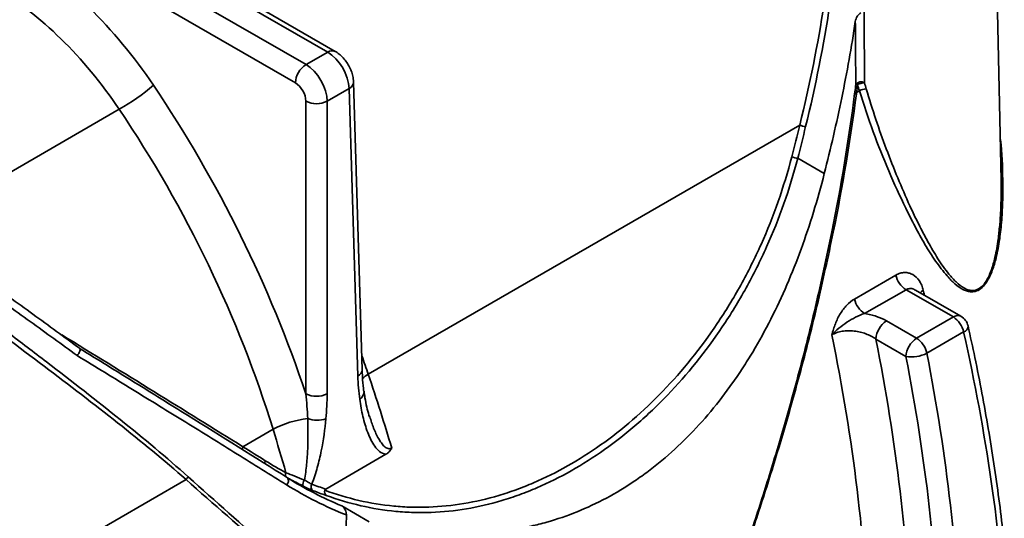
# Model space of a CAD drawing. Units: inches. Extents: x 0.1 to 13.2, y -5.5 to 10.9.
# Drawn here: x 11.2 to 11.6, y 4.5 to 4.7 of the extents above; entities that cross this region are included whole.
import ezdxf

# ---------------------------------------------------------------- set-up
doc = ezdxf.new("R2010")
doc.units = ezdxf.units.IN
doc.header["$MEASUREMENT"] = 0

msp = doc.modelspace()

# ---------------------------------------------------------------- linework, layer by layer
at = {"color": 7, "linetype": 'Continuous', "lineweight": 35}
for p, q in [((11.34875201231533, 4.67121550588042), (11.16523874128763, 4.777204570371317)), ((11.35121329763733, 4.67145958538702), (11.16770002660964, 4.777448649877916)), ((11.15815860657514, 4.773115400958966), (11.34167187760283, 4.667126336468071)), ((11.33819255128382, 4.661169469479444), (11.15467928025613, 4.76715853397034)), ((11.56873311581712, 4.629402992747305), (11.56727421958528, 4.697628541968376)), ((11.34167187760283, 4.667126336468071), (11.34875201231533, 4.67121550588042)), ((11.36005142909411, 4.567457920988245), (11.35721003108068, 4.661424373307717)), ((11.3485708489827, 4.655178133772997), (11.35577034576614, 4.659336241383466)), ((11.35861174377957, 4.565369789063995), (11.35577034576614, 4.659336241383466)), ((11.52153154519501, 4.658075390033207), (11.52245501799823, 4.658608746656125)), ((11.34161219634468, 4.559570616937576), (11.34161219634468, 4.655178133772997)), ((11.3485708489827, 4.655178133772997), (11.3485708489827, 4.559570616937576)), ((11.21299292344898, 4.613467438084668), (11.28065119516592, 4.652543832310499)), ((11.36200826221754, 4.56594187057375), (11.50296260577943, 4.647350800436915)), ((11.51098242270064, 4.631509176892529), (11.50229927835589, 4.636524173033055)), ((11.52084503972217, 4.590541510212477), (11.5343708780793, 4.598353430003885)), ((11.53769653340441, 4.593597878978691), (11.52417069504727, 4.585785959187281)), ((11.55315169307412, 4.584671669414787), (11.53769653340441, 4.593597878978691)), ((11.55561297839613, 4.584915748921387), (11.5407968035273, 4.593472909419299)), ((11.54114453386554, 4.577736870832735), (11.55315169307412, 4.584671669414787)), ((11.53132008288161, 4.583411034685259), (11.54114453386554, 4.577736870832735)), ((11.53766520754653, 4.571780003844109), (11.5278407565626, 4.577454167696632)), ((11.55650745024919, 4.579779379156785), (11.54450029104061, 4.572844580574732)), ((11.36246284395685, 4.552252038918676), (11.36252656794272, 4.552062265804)), ((11.32104496787844, 4.542283302334231), (11.33089692242234, 4.547973351013904)), ((11.34810955879044, 4.528457496906634), (11.36777321438649, 4.539814345648007)), ((11.19649289736353, 4.470347592397002), (11.30247602850382, 4.531558712761589)), ((11.35336369994635, 4.52296159853824), (11.36232736677988, 4.517784585144203))]:
    msp.add_line(p, q, dxfattribs=at)
at = {"color": 8, "linetype": 'Continuous', "lineweight": 35, "flags": 128}
msp.add_lwpolyline([(11.54333945362479, 4.59339555295575), (11.54272972951543, 4.59297446340197), (11.54231997092476, 4.592593195997943)], dxfattribs=at)
at = {"color": 7, "linetype": 'Continuous', "lineweight": 35, "flags": 128}
msp.add_lwpolyline([(11.35486827293748, 4.519991995139966), (11.35483860952774, 4.516516664853536), (11.35458789596913, 4.487186245021785)], dxfattribs=at)
at = {"color": 8, "linetype": 'Continuous', "lineweight": 35}
for centre, radius, start, end in [((11.35018144730473, 4.669332444860488), 0.0023641495709319, 64.105608259741, 127.2021983574007), ((11.35481286348325, 4.661537099212276), 0.00240011406076651, 293.5114290934324, 357.2154318748715), ((11.55458120022054, 4.582788369818473), 0.002364383228484291, 64.12662980358674, 127.2000955065291), ((11.5558496702424, 4.581779020559627), 0.002105051134129888, 288.2085679714973, 358.6407944658418), ((11.35765525165864, 4.567569622309975), 0.00239877958293683, 293.499505021717, 357.3310055024403), ((11.36782289653195, 4.555855631216154), 0.01164225908443227, 119.9630964269986, 131.6403668677725), ((11.35778991107178, 4.560272588775896), 0.002844773161286079, 300.4351341968732, 2.350028338406324), ((11.32265109686437, 4.541586201551284), 0.001750885439147577, 156.537931631137, 188.5862709145146), ((11.32997793578318, 4.536996015686104), 0.001758816048711894, 156.3730829446382, 188.5399503148465)]:
    msp.add_arc(centre, radius, start, end, dxfattribs=at)
at = {"color": 7, "linetype": 'Continuous', "lineweight": 35}
for centre, radius, start, end in [((11.34576437249987, 4.660741417473662), 0.007583910933510025, 122.658356544489, 176.7643852667193), ((11.52297827051268, 4.659289894076759), 0.002219303584633682, 58.47701342085243, 139.5596646824427), ((11.52426442148411, 4.656000119507074), 0.005183103675045839, 91.39087141939747, 117.7284105483488), ((11.24733655913856, 4.711925200618088), 0.0680882653305056, 299.293664225567, 310.7982739470323), ((11.52195739954962, 4.661057584062187), 0.003012446374265142, 250.9636804717548, 261.8731618311312), ((11.52222746691811, 4.663274510945761), 0.002712496969777478, 249.7629087954446, 262.0610310651996), ((11.52483170406457, 4.654243192972967), 0.004970583026012033, 91.44708808932874, 118.5646686783787), ((11.34509152266369, 4.662160943257437), 0.007801624185395034, 243.514288966357, 296.485711033633), ((11.52189551025939, 4.660547709585489), 0.003031925193284578, 250.9867803938427, 261.8078172015102), ((11.50619853693177, 4.656106869595039), 0.009334880691499492, 249.7174838000628, 261.96474208979), ((11.5038113225426, 4.646168924041283), 0.009762555998982727, 249.297806979852, 261.0900473620123), ((11.51521411421333, 4.6180901886075), 0.00585079557939928, 252.5985724168889, 257.3346290060567), ((11.54188878369329, 4.600070231768437), 0.007711440404983822, 192.8635815313701, 237.0682000697518), ((11.52836294533617, 4.592258311977033), 0.007711440404992284, 192.8635815313905, 237.0682000697179), ((11.54895655327962, 4.578197058570247), 0.007714906576468662, 11.83530177859527, 57.05930559908809), ((11.55315169307412, 4.580654191160277), 0.004921259999999887, 12.62837852366935, 59.99118971976113), ((11.53541257777863, 4.577026115690856), 0.007583910933500116, 122.6583565444579, 176.7643852667624), ((11.54523702876257, 4.571351951838328), 0.007583910933505865, 122.6583565444773, 176.7643852667312), ((11.53694939407106, 4.571262259988202), 0.007714906576454971, 11.83530177855611, 57.05930559914798), ((11.53954603200286, 4.58217874024142), 0.01056746039956341, 259.7477239533004, 297.9578640084191), ((11.34509152266369, 4.566553426422003), 0.007801624185383904, 243.5142889663163, 296.4857110336737), ((11.345794996868, 4.51985860393298), 0.03181810216862407, 96.46338499082574, 117.9192277705706), ((11.34524638270177, 4.559768352287855), 0.008831089379484066, 249.9124054610928, 289.4475248263948), ((11.30507217732963, 4.530150091420707), 0.002953676151472053, 129.5162423384672, 151.5165779395575), ((11.33625786315464, 4.53319229050054), 0.001297981452594516, 152.5189317385528, 227.4728822164469), ((11.33430892830862, 4.53113502847275), 0.001634894961308446, 307.4687740987256, 38.4103389406789), ((11.3430576201495, 4.529871842059154), 0.002416907578826896, 140.8492612897251, 189.4591997713615), ((11.34496028874605, 4.529212321555058), 0.001619284995362486, 148.8718492020709, 233.3315877566326)]:
    msp.add_arc(centre, radius, start, end, dxfattribs=at)
for centre, major_axis, ratio, start_param, end_param in [((11.28238911763045, 4.616460561164198), (0.1573963156925906, 0.28937089840539), 0.5935750761160259, 5.126446637089996, 5.389554498695898), ((11.28324859970613, 4.616026047145563), (0.1570408697544252, 0.2909245869838681), 0.5955093014730491, 5.124496572051205, 5.387809314219079), ((11.24582920132742, 4.617559562410028), (-0.05110702095098141, 0.09171709171298481), 0.587237978899277, 4.855912483877541, 5.50655269692755), ((11.2388705486894, 4.613680784941796), (-0.04618162836203333, 0.08319505516542415), 0.5882606664052425, 4.856881975707273, 5.507522865246991), ((11.34881275342941, 4.66321563098161), (-0.004986365844994012, 0.008486165511832233), 0.5721854959343643, 3.939891905202315, 5.493234939477087), ((11.34161113648875, 4.659056298863076), (-0.004857557371940046, 0.008560551978826325), 0.5822659937918747, 3.948615896204477, 5.501958930479265), ((11.33813181016974, 4.65711691012896), (-0.002395641523230907, 0.004299238523576498), 0.5872379788989149, 3.953209662653231, 5.506552696927559), ((11.18258549604274, 4.55867822004009), (-0.1213791745478155, 0.2178280924400875), 0.5872379788992703, 4.400041006092907, 4.855919023275837), ((11.17562684340471, 4.554799442571857), (-0.1164539452281641, 0.2093059948859519), 0.5876445027602845, 4.365387228120071, 4.856303617053971), ((11.05323006726551, 4.584577708969527), (0.3197628802879517, 0.5901574860986578), 0.5945610667736657, 5.108749154307669, 5.125456570657573), ((11.05408954934118, 4.584143194950893), (0.3194055933402105, 0.5917118293355452), 0.5955093014730544, 5.1077888888011, 5.124496305974695), ((11.23363996170401, 4.588305227206988), (0.2329469112056709, -0.1420126500016589), 0.02437888206145056, 1.201074236577818, 1.464182091890835), ((11.17990154820658, 4.657737495656532), (-0.23783317440747, 0.4271340665413836), 0.5874371894915607, 3.988307571684097, 4.21977150277634), ((11.1868602008446, 4.661616273124763), (-0.2427583489423792, 0.4356561846051514), 0.5872379788992702, 3.988119281098773, 4.211494961997034), ((11.20569505277239, 4.672634671231692), (-0.2651078796850682, 0.443809781587463), 0.5671791435866435, 3.970742051918157, 4.186245337429001), ((11.18686338108063, 4.661828453877031), (-0.2492398878591686, 0.4472880091218404), 0.5872379788992754, 3.98811928109877, 4.203622566609615), ((11.19034270739964, 4.663767842611147), (-0.2517024364189044, 0.45154908266134), 0.5871437565107002, 3.988030339389964, 4.20353362490081), ((11.05026306642247, 4.582864101872143), (-0.2508903517930445, 0.4195960107243977), 0.5668752185354957, 4.292906812765051, 4.347384228999204), ((11.01402840221818, 4.56193657908511), (-0.23783317440747, 0.4271340665413846), 0.587437189491558, 4.333596995557508, 4.365190658568976), ((11.14216379043408, 4.63594185319486), (0.4746702007254591, -0.2903155704636884), 0.02590228291169977, 1.183583754900577, 1.200291167373394), ((11.41796402968978, 4.678954873181772), (0.08117826607012368, 0.1456832023411359), 0.5872379788992762, 3.218231723011216, 3.266849496706747), ((11.41914236149878, 4.678298066884836), (0.08201224898993155, 0.1471262859291596), 0.58714004311686, 3.218324168476455, 3.263989361034717)]:
    msp.add_ellipse(centre, major_axis=major_axis, ratio=ratio, start_param=start_param, end_param=end_param, dxfattribs=at)
at = {"color": 8, "linetype": 'Continuous', "lineweight": 35}
for centre, major_axis, ratio, start_param, end_param in [((11.21265582556776, 4.676654902534769), (-0.2508283394837854, 0.4196322205096452), 0.566978410575074, 4.192910060358254, 4.196598827514501), ((11.20929984687081, 4.574247464592193), (-0.1229826591645225, 0.2055369608232241), 0.5666603016942092, 4.347214514837439, 4.374978238278633)]:
    msp.add_ellipse(centre, major_axis=major_axis, ratio=ratio, start_param=start_param, end_param=end_param, dxfattribs=at)
at = {"color": 7, "linetype": 'Continuous', "lineweight": 35}
for points, knots in [([(11.52112911154873, 4.681261288470329), (11.52117145656824, 4.681546383902781), (11.52124932767228, 4.681824040345623), (11.52146029916422, 4.682367788487279), (11.5215938787448, 4.682631952112897), (11.52190497629718, 4.683122839796304), (11.52208639205324, 4.683355482627495), (11.52248928150938, 4.683758812512636), (11.52271488081578, 4.683934844882966), (11.52295940551312, 4.684053935763857)], [0, 0, 0, 0, 0.25, 0.25, 0.5, 0.5, 0.75, 0.75, 1, 1, 1, 1]), ([(11.52112911154873, 4.681261288470371), (11.51989401347097, 4.672945769321019), (11.51840700145162, 4.664632132406459), (11.51500289515952, 4.648035608014247), (11.51308756391686, 4.639761599841354), (11.51098242270064, 4.631509176892529)], [0, 0, 0, 0, 0.5, 0.5, 1, 1, 1, 1]), ([(11.35721003108068, 4.661424373307717), (11.35718664783489, 4.66178996420589), (11.35712701912815, 4.662722243353291), (11.35678030857331, 4.664230713403581), (11.3561450214368, 4.665911188988446), (11.35526488199076, 4.667522462776416), (11.35416721204474, 4.669014912404794), (11.35290115670314, 4.67029977876668), (11.35187621021316, 4.671067459494692), (11.35130393559624, 4.671405971242695), (11.35121329763733, 4.67145958538702)], [0, 0, 0, 0, 0.09322359715608372, 0.2377258736701542, 0.3837680522988317, 0.5304778362696246, 0.6787045799070455, 0.8302860537156436, 0.9731203774648873, 1, 1, 1, 1]), ([(11.34778335800342, 4.528072923246468), (11.35518731199517, 4.52533888835479), (11.36268209801279, 4.523605504764679), (11.37224151018909, 4.522694451169416), (11.37415791449313, 4.522576224038389), (11.377979374489, 4.522467000889603), (11.37988773409305, 4.522475665616073), (11.38560804085849, 4.522688352669706), (11.38941529951954, 4.523078645003413), (11.39702749915522, 4.524349890525721), (11.40083242755042, 4.525230818778761), (11.40654383783897, 4.526925838790044), (11.40844829231555, 4.527553226883166), (11.41225924749571, 4.528935133052791), (11.41415617192546, 4.529686378454272), (11.42355521329525, 4.533720975544965), (11.43085038050666, 4.537847400823434), (11.44146413469752, 4.545363034684186), (11.44494645904776, 4.548090886034928), (11.451791490777, 4.554008769125826), (11.45510132167982, 4.557153492176961), (11.46467497864764, 4.567111709855917), (11.47059568095728, 4.574451817483546), (11.47871004232823, 4.586538926595946), (11.48129533416396, 4.590769020294301), (11.4860866043771, 4.59942404744065), (11.48830476597894, 4.60386391607289), (11.49442002376304, 4.617513539045833), (11.49778199359232, 4.627051116848032), (11.50036015504492, 4.637036731394596)], [0, 0, 0, 0, 0.124999999999997, 0.124999999999997, 0.1562499999999972, 0.1562499999999972, 0.1874999999999974, 0.1874999999999974, 0.2499999999999999, 0.2499999999999999, 0.3125000000000024, 0.3125000000000024, 0.3437500000000037, 0.3437500000000037, 0.3750000000000049, 0.3750000000000049, 0.5000000000000078, 0.5000000000000078, 0.5625000000000081, 0.5625000000000081, 0.6250000000000083, 0.6250000000000083, 0.7500000000000068, 0.7500000000000068, 0.8125000000000051, 0.8125000000000051, 0.8750000000000034, 0.8750000000000034, 1, 1, 1, 1]), ([(11.50229927835589, 4.636524173033055), (11.49968421921965, 4.626440888398967), (11.49628166253106, 4.61680828873322), (11.49009899564619, 4.603020396664512), (11.48785727223284, 4.598535152820617), (11.48301645828903, 4.589790911301908), (11.48040488092851, 4.585516489275968), (11.47220881151418, 4.573301089880066), (11.46623014917465, 4.565881878445231), (11.45656398443568, 4.555815246097947), (11.45322305391726, 4.552636673903042), (11.44631110498106, 4.54665240261219), (11.442795086785, 4.543894028101098), (11.43207963995231, 4.536294472258971), (11.42471586844298, 4.532122236954263), (11.41523025089395, 4.528042824499679), (11.41331627151817, 4.527283347666249), (11.40946964166874, 4.525885728139077), (11.40754752212885, 4.525251234563813), (11.40178362173107, 4.52353704104526), (11.39794437227018, 4.522646182886241), (11.39026483943736, 4.521360332029397), (11.38642456855705, 4.520965365904549), (11.38065572555391, 4.520749375969713), (11.3787313511765, 4.520740229161153), (11.37487819345819, 4.520849696028641), (11.37294634422998, 4.520968620690763), (11.36330697017217, 4.521886517369328), (11.35575169156582, 4.523635201809926), (11.34829036206259, 4.526393427564707)], [0, 0, 0, 0, 0.1250000000000006, 0.1250000000000006, 0.1875, 0.1875, 0.2499999999999994, 0.2499999999999994, 0.3749999999999981, 0.3749999999999981, 0.4374999999999975, 0.4374999999999975, 0.4999999999999968, 0.4999999999999968, 0.6249999999999956, 0.6249999999999956, 0.6562499999999964, 0.6562499999999964, 0.6874999999999972, 0.6874999999999972, 0.7499999999999966, 0.7499999999999966, 0.812499999999996, 0.812499999999996, 0.8437499999999967, 0.8437499999999967, 0.8749999999999974, 0.8749999999999974, 1, 1, 1, 1]), ([(11.51098242270064, 4.631509176892529), (11.50881435985059, 4.623010093087371), (11.50630830701375, 4.614796366925664), (11.50052931453692, 4.598944600872237), (11.49725670377063, 4.591306512042033), (11.49167624713407, 4.580317438363397), (11.48970410325244, 4.57673270597779), (11.48656240001072, 4.571481063820175), (11.48548651620834, 4.569755169046112), (11.48329442627249, 4.566381303862959), (11.48217576418656, 4.564729170575136), (11.47646839935686, 4.55664193164526), (11.4715391239292, 4.550724100407168), (11.46356359118563, 4.542700193984369), (11.46080783706178, 4.540168282218101), (11.45652040309693, 4.536593486371774), (11.45506559791039, 4.535439110653989), (11.45210298157193, 4.533206888257787), (11.45059725610733, 4.532130990779938), (11.44301816616777, 4.527002580880618), (11.43673009433, 4.523651901176887), (11.42697620129629, 4.519715345066661), (11.42367129570437, 4.51858542594608), (11.41863453650033, 4.517165937262913), (11.4169423740227, 4.51673872159682), (11.41353162403914, 4.515977123191716), (11.41181831636294, 4.515644115167543), (11.40326513059577, 4.514222776375276), (11.3964150014563, 4.51384955194637), (11.3895723071507, 4.514187733198487)], [0, 0, 0, 0, 0.1250000000000002, 0.1250000000000002, 0.2500000000000005, 0.2500000000000005, 0.3125000000000005, 0.3125000000000005, 0.3437500000000006, 0.3437500000000006, 0.3750000000000006, 0.3750000000000006, 0.500000000000001, 0.500000000000001, 0.5624999999999999, 0.5624999999999999, 0.5937499999999994, 0.5937499999999994, 0.6249999999999989, 0.6249999999999989, 0.7499999999999993, 0.7499999999999993, 0.8124999999999997, 0.8124999999999997, 0.8437499999999997, 0.8437499999999997, 0.8749999999999998, 0.8749999999999998, 1, 1, 1, 1]), ([(11.56798122933275, 4.611747903073339), (11.56815181464929, 4.613259310391198), (11.56856695348052, 4.616937492547591), (11.56873997169773, 4.622770254772937), (11.56885687737574, 4.627152107353047), (11.56873041904345, 4.629348763910933), (11.56872732211569, 4.629402559390772)], [0, 0, 0, 0, 0.2559188638745161, 0.6228077550406644, 0.9907626716901651, 1, 1, 1, 1]), ([(11.20410772388304, 4.619566665760212), (11.20977500126923, 4.615735894903908), (11.21531637846457, 4.611928112260059), (11.22621251171352, 4.604346622269835), (11.23156688082045, 4.600572985576349), (11.24212687989097, 4.593052870583697), (11.24733218777818, 4.589306451092702), (11.25504614430967, 4.583703986355949), (11.25760433864942, 4.581837452907142), (11.26267194136578, 4.578124174311841), (11.26518288918135, 4.576276328059569), (11.26767290048615, 4.574436537262525)], [0, 0, 0, 0, 0.25, 0.25, 0.5, 0.5, 0.75, 0.75, 0.875, 0.875, 1, 1, 1, 1]), ([(11.26687777071746, 4.572071041526693), (11.26185737381841, 4.57574814993631), (11.25674851826898, 4.579460296603412), (11.24895271308484, 4.585072348424732), (11.24633239684556, 4.586950049542948), (11.24104404983151, 4.590721023327673), (11.23837269832178, 4.592616611483725), (11.23031742502518, 4.598302311197157), (11.22488609998617, 4.602096144239642), (11.21662604271322, 4.607793475435241), (11.21385372709514, 4.609693677097799), (11.2096629876082, 4.612545986572836), (11.20826069466305, 4.613497093810688), (11.20544459468864, 4.615400041467367), (11.20402574623301, 4.61635526297487), (11.20261078797572, 4.617304122459549)], [0, 0, 0, 0, 0.2499999999999985, 0.2499999999999985, 0.3749999999999978, 0.3749999999999978, 0.499999999999997, 0.499999999999997, 0.7499999999999986, 0.7499999999999986, 0.8750000000000009, 0.8750000000000009, 0.9375000000000004, 0.9375000000000004, 1, 1, 1, 1]), ([(11.20537219039545, 4.609906134092447), (11.21417501145884, 4.602831095901348), (11.22289002571614, 4.596051691044809), (11.23578407049838, 4.586126461734647), (11.24005222388173, 4.582859518746102), (11.24851989581841, 4.57638281958922), (11.2527225412234, 4.573171089022404), (11.26519217900849, 4.563598120065889), (11.27323629910683, 4.557364954461091), (11.28871403392698, 4.544939714826571), (11.29615086091407, 4.538753758224358), (11.30319276224261, 4.53242868786116)], [0, 0, 0, 0, 0.2499999999999977, 0.2499999999999977, 0.3749999999999974, 0.3749999999999974, 0.4999999999999972, 0.4999999999999972, 0.7499999999999986, 0.7499999999999986, 1, 1, 1, 1]), ([(11.30247602836251, 4.531558712679978), (11.29537082590956, 4.53784489795938), (11.28789132652376, 4.543968610978993), (11.27238745293035, 4.556226838183253), (11.26435925876488, 4.56235492599052), (11.24784078654834, 4.574851538753308), (11.23935053891779, 4.581218828950844), (11.22628634232598, 4.591133929652201), (11.22186218687842, 4.594510922727677), (11.21300317575346, 4.601349683230582), (11.20856344892681, 4.604815339991632), (11.20411982462174, 4.60834273096394)], [0, 0, 0, 0, 0.2499999999999996, 0.2499999999999996, 0.4999999999999991, 0.4999999999999991, 0.7499999999999987, 0.7499999999999987, 0.8749999999999993, 0.8749999999999993, 1, 1, 1, 1]), ([(11.54333945362479, 4.59339555295575), (11.54320487335199, 4.593976299778654), (11.54302823837284, 4.594525153760181), (11.54259212359997, 4.59555992734716), (11.54233258962414, 4.596043261154166), (11.54145606195461, 4.59734816335575), (11.54072020490126, 4.598050893695092), (11.53948526938262, 4.598749153958501), (11.5390446047367, 4.598927047730692), (11.53813984699769, 4.59915466158736), (11.53767702829028, 4.599205832957856), (11.53673062722657, 4.599180818917576), (11.5362465030085, 4.599102671800186), (11.5353002218887, 4.598822139913734), (11.53483262257868, 4.598620112992251), (11.5343708780793, 4.598353430003885)], [0, 0, 0, 0, 0.1250000000000072, 0.1250000000000072, 0.2500000000000144, 0.2500000000000144, 0.5000000000000103, 0.5000000000000103, 0.6250000000000078, 0.6250000000000078, 0.7500000000000052, 0.7500000000000052, 0.8750000000000027, 0.8750000000000027, 1, 1, 1, 1]), ([(11.52084503972217, 4.590541510212477), (11.51994626641468, 4.590022418914516), (11.51911180227875, 4.589350608572142), (11.51794581688543, 4.588138125296239), (11.51756903765939, 4.587695556234845), (11.51686051349413, 4.586761101576265), (11.51652853562658, 4.586269976527919), (11.51559445793294, 4.584729923551031), (11.51505211340992, 4.583605410668993), (11.51437055189788, 4.581856892995227), (11.51416372483011, 4.581260857948464), (11.51388124862818, 4.580356304610342), (11.51379170747346, 4.580053140261756), (11.51362064398233, 4.57944394553526), (11.51353817442794, 4.57913361875405), (11.51346108914524, 4.57883138266485)], [0, 0, 0, 0, 0.250000000000034, 0.250000000000034, 0.375000000000033, 0.375000000000033, 0.500000000000032, 0.500000000000032, 0.7500000000000305, 0.7500000000000305, 0.8750000000000175, 0.8750000000000175, 0.9375000000000088, 0.9375000000000088, 1, 1, 1, 1]), ([(11.52417069504727, 4.585785959187281), (11.52315726979096, 4.58550246680414), (11.52217162760738, 4.585082684009753), (11.52023151159111, 4.584095031868112), (11.5192864424422, 4.583532175155978), (11.51745478068122, 4.582329054999644), (11.51656891836937, 4.58168837926144), (11.51490717112651, 4.580325465838443), (11.51413040576964, 4.579597754001909), (11.51346108914524, 4.57883138266485)], [0, 0, 0, 0, 0.25, 0.25, 0.5, 0.5, 0.75, 0.75, 1, 1, 1, 1]), ([(11.52417069504727, 4.585785959187281), (11.52484844065155, 4.585683751088402), (11.52550967633516, 4.585555652562155), (11.52679997068141, 4.585248996343847), (11.52743076583054, 4.585069517259301), (11.52923279927759, 4.584468564920115), (11.53032967629067, 4.583983049272822), (11.53132008288161, 4.583411034685259)], [0, 0, 0, 0, 0.249999999999998, 0.249999999999998, 0.499999999999996, 0.499999999999996, 1, 1, 1, 1]), ([(11.57182102707272, 4.48580041447082), (11.57169958097511, 4.48773335929071), (11.57134753585329, 4.493336534756541), (11.57058199581854, 4.502700306754861), (11.56944666882779, 4.513921977930969), (11.56807056326279, 4.525247737389651), (11.56645844460529, 4.536668166721433), (11.56461178155335, 4.548176066180766), (11.56252691604906, 4.559765171118912), (11.56031832066274, 4.570949718567339), (11.55870719560795, 4.578295519844725), (11.55795390088615, 4.581730109427473)], [0, 0, 0, 0, 0.0626731458956056, 0.1816754569685647, 0.3006721441496525, 0.4196615446224111, 0.5386432000457642, 0.6576167958521244, 0.7765821408333616, 0.8955391491387487, 1, 1, 1, 1]), ([(11.5278407565626, 4.577454167696632), (11.52736870218738, 4.57779697745316), (11.52686197937069, 4.578111272658024), (11.52578113947088, 4.578684401332437), (11.52520270293808, 4.578944831524663), (11.52399289556595, 4.579398319100203), (11.52337004938017, 4.579588827210428), (11.52208798531873, 4.579896268460016), (11.52142105388983, 4.580013854686589), (11.52009136230471, 4.580161482291499), (11.51942930752565, 4.58019266912433), (11.51811100559013, 4.580165756432296), (11.51745035029765, 4.580105865609246), (11.51620005352377, 4.579896116096345), (11.51560252825702, 4.579746800677196), (11.51446613915985, 4.579353638031026), (11.51393800611536, 4.579112735897342), (11.51346108914524, 4.57883138266485)], [0, 0, 0, 0, 0.125, 0.125, 0.25, 0.25, 0.375, 0.375, 0.5, 0.5, 0.625, 0.625, 0.75, 0.75, 0.875, 0.875, 1, 1, 1, 1]), ([(11.26771729099025, 4.574411624598573), (11.26781926552236, 4.574358290873023), (11.26787744873357, 4.574241104002377), (11.26789644918153, 4.573910750804586), (11.26785677637445, 4.573696326892913), (11.26768691519809, 4.573223397576482), (11.26755840665548, 4.572968892253481), (11.26724751956954, 4.572486030516589), (11.26706341944729, 4.572255976329886), (11.26687777071747, 4.572071041526692)], [0, 0, 0, 0, 0.25, 0.25, 0.5, 0.5, 0.75, 0.75, 1, 1, 1, 1]), ([(11.26767290048615, 4.574436537262525), (11.26768442041862, 4.574429883864332), (11.26769510202812, 4.574423791766806), (11.26770367358184, 4.574419022433719), (11.26770907327921, 4.574416017966131), (11.26771369964164, 4.574413502910711), (11.26771729099024, 4.574411624598579)], [0, 0, 0, 0, 1.489707994919866e-05, 1.489707994919866e-05, 1.489707994919866e-05, 2.422096086315707e-05, 2.422096086315707e-05, 2.422096086315707e-05, 2.422096086315707e-05]), ([(11.26771729099025, 4.574411624598573), (11.27384540659515, 4.570633667445607), (11.27982760337244, 4.566934901842815), (11.29155075600722, 4.559668323320341), (11.29729078066036, 4.556101010396948), (11.31419859590543, 4.545568560761798), (11.3250592489541, 4.538770133493674), (11.33559000152479, 4.532150771033303)], [0, 0, 0, 0, 0.2500000000000001, 0.2500000000000001, 0.5000000000000001, 0.5000000000000001, 1, 1, 1, 1]), ([(11.33530348226862, 4.529837436874767), (11.33001314830076, 4.533134483401249), (11.32462165312942, 4.536487392018159), (11.31364749981008, 4.543296172943319), (11.30806601388293, 4.546751339909541), (11.29668820942392, 4.55377699895387), (11.29089153383794, 4.557347468087213), (11.27904697268275, 4.564624449475563), (11.2730217298035, 4.568316823687532), (11.26687777071746, 4.572071041526693)], [0, 0, 0, 0, 0.25, 0.25, 0.5, 0.5, 0.75, 0.75, 1, 1, 1, 1]), ([(11.36057756069082, 4.560378316499238), (11.36053023040223, 4.560682115678621), (11.36029154492496, 4.562214167442417), (11.36010325430718, 4.564570541924749), (11.36005933146382, 4.566683384702501), (11.36004357697417, 4.567441230896693)], [0, 0, 0, 0, 0.1369075085428741, 0.6904211866712736, 1, 1, 1, 1]), ([(11.36244258833761, 4.552037904324671), (11.36237700042721, 4.552213792603411), (11.36201072580234, 4.553196037851326), (11.36150019308258, 4.55527856338295), (11.36095595083146, 4.557894497608495), (11.36072978195059, 4.559691878109547), (11.36063870043136, 4.560415709549268)], [0, 0, 0, 0, 0.07329659808279813, 0.4093236665380059, 0.7621259935731107, 1, 1, 1, 1]), ([(11.36777321438649, 4.539814345648007), (11.36697453078608, 4.539898824971841), (11.36629697481196, 4.540262152393116), (11.36511039892894, 4.541202892362611), (11.36459272339497, 4.541792942786649), (11.36365550624663, 4.543100341229973), (11.36323948682213, 4.543815306496389), (11.36247848348376, 4.545327992974141), (11.36213464524245, 4.54612577095746), (11.36119559885432, 4.548589613401179), (11.36068638643902, 4.550334146925577), (11.35983526367622, 4.55396925340696), (11.35949490671121, 4.555861182325049), (11.35923096667182, 4.557819816243279)], [0, 0, 0, 0, 0.125000000000002, 0.125000000000002, 0.250000000000004, 0.250000000000004, 0.375000000000006, 0.375000000000006, 0.500000000000008, 0.500000000000008, 0.750000000000004, 0.750000000000004, 1, 1, 1, 1]), ([(11.34118333828423, 4.531397787580494), (11.34149289942593, 4.533115667939079), (11.34170778868731, 4.534825664375164), (11.34203445390553, 4.538222434014378), (11.34214371007694, 4.539909571570589), (11.34235491158569, 4.544929210957617), (11.34234287632927, 4.548221963635606), (11.3422132889954, 4.551474470111788)], [0, 0, 0, 0, 0.2499999999999989, 0.2499999999999989, 0.4999999999999978, 0.4999999999999978, 1, 1, 1, 1]), ([(11.34818663551441, 4.551441104661766), (11.34787548919421, 4.54799672701354), (11.34738488121932, 4.54449343834853), (11.34629539474333, 4.539122439140994), (11.34587246351752, 4.53731453438661), (11.34486504899037, 4.533680315008215), (11.34428534850363, 4.531859699794603), (11.34357415942196, 4.530049417363864)], [0, 0, 0, 0, 0.4999999999999969, 0.4999999999999969, 0.7499999999999984, 0.7499999999999984, 1, 1, 1, 1]), ([(11.36777321438649, 4.539814345648007), (11.3681534462827, 4.540033950599426), (11.36851046293035, 4.540307328190796), (11.36916500787121, 4.540991582601536), (11.36945578132312, 4.541404803196169), (11.36968382258825, 4.541860600910453)], [0, 0, 0, 0, 0.5, 0.5, 1, 1, 1, 1]), ([(11.30319276224269, 4.532428687861231), (11.31213037258314, 4.524400875780556), (11.32089065226376, 4.516661742040714), (11.33803190504954, 4.501621294677269), (11.34641318893259, 4.494321011157971), (11.35458789596913, 4.487186245021785)], [0, 0, 0, 0, 0.5, 0.5, 1, 1, 1, 1]), ([(11.33510634157277, 4.533791251181874), (11.33599841313893, 4.533440397230401), (11.33696924409383, 4.53306005723007), (11.33899823804286, 4.532263221457909), (11.34006355936279, 4.531843974165469), (11.34118333828422, 4.531397787580494)], [0, 0, 0, 0, 0.5, 0.5, 1, 1, 1, 1]), ([(11.35470058423728, 4.48612425505963), (11.34640074164079, 4.493283312433867), (11.33788788879686, 4.500610606550119), (11.32047045948231, 4.51571382205164), (11.31156556196339, 4.523488641777663), (11.30247602846692, 4.531558712876114)], [0, 0, 0, 0, 0.5, 0.5, 1, 1, 1, 1]), ([(11.34399327922777, 4.527913484964967), (11.34357223418499, 4.528080838340634), (11.34307760822405, 4.528298952939362), (11.34194195728034, 4.528834160338109), (11.34132935176638, 4.529137878040434), (11.34067357554922, 4.529474634822998)], [0, 0, 0, 0, 0.5, 0.5, 1, 1, 1, 1]), ([(11.34118333828422, 4.531397787580494), (11.34165626936956, 4.53111391752667), (11.34209735357836, 4.530854487919264), (11.34291522800127, 4.53039178996903), (11.3432715654023, 4.530200080506249), (11.34357415942196, 4.530049417363864)], [0, 0, 0, 0, 0.5, 0.5, 1, 1, 1, 1]), ([(11.34778335800342, 4.528072923246468), (11.34770147193737, 4.527724511844465), (11.34770751855397, 4.527372846694443), (11.3478893625819, 4.526771109172309), (11.34806586289777, 4.52652961049322), (11.34829036206259, 4.526393427564706)], [0, 0, 0, 0, 0.5, 0.5, 1, 1, 1, 1]), ([(11.34810955879044, 4.528457496906634), (11.3480409964784, 4.528417898379118), (11.34797402061212, 4.528370425348409), (11.34785686393111, 4.528247098563559), (11.34780571951524, 4.528168067708308), (11.34778335800342, 4.528072923246468)], [0, 0, 0, 0, 0.5, 0.5, 1, 1, 1, 1]), ([(11.35336369994635, 4.52296159853824), (11.35358198271735, 4.522835528164346), (11.35379140200084, 4.522633378747686), (11.35415914364481, 4.522169203192502), (11.35432048130849, 4.521903257705303), (11.35471436041712, 4.521088019684357), (11.35487260234732, 4.520499302359524), (11.35486827293748, 4.519991995139966)], [0, 0, 0, 0, 0.2499999999999993, 0.2499999999999993, 0.4999999999999986, 0.4999999999999986, 1, 1, 1, 1])]:
    msp.add_open_spline(points, degree=3, knots=knots, dxfattribs=at)
for points in [[(11.52399150096411, 4.684587346177268), (11.52403977260813, 4.676782689622735), (11.52408883979863, 4.6689809263674), (11.52413861251854, 4.661181696082793)], [(11.52128919882864, 4.660729458332644), (11.52123540957515, 4.66757116202666), (11.52118202826843, 4.674415017291633), (11.52112911154873, 4.681261288470329)], [(11.52413861251854, 4.661181696082833), (11.52432623780851, 4.660523341376727), (11.52451549900038, 4.659866875222499), (11.52470617812053, 4.659212190744741)], [(11.52090775056522, 4.657681195820611), (11.52093019289296, 4.657857415896368), (11.5209525553003, 4.65803364476218), (11.52097483760097, 4.658209882326595)], [(11.52097483760099, 4.658209882326585), (11.5210810257883, 4.659049756902498), (11.52118583880785, 4.659889623660132), (11.52128919882864, 4.660729458332685)], [(11.52153154515811, 4.658075390147732), (11.52150893693738, 4.65789915902422), (11.52148624830211, 4.657722936651941), (11.52146347944028, 4.657546723122839)], [(11.5218528217312, 4.660588011216564), (11.52174715492933, 4.659750507850128), (11.52164003678348, 4.65891295956899), (11.52153154533631, 4.658075390114817)], [(11.52245501800336, 4.658608746659088), (11.52225270005088, 4.659266470394579), (11.52205189101793, 4.659926184536042), (11.5218528217312, 4.660588011216564)], [(11.51346434856069, 4.612507167107205), (11.51646692791021, 4.627483778215225), (11.51898033062431, 4.642546843810234), (11.52090775056522, 4.657681195820611)], [(11.52146347944028, 4.657546723122839), (11.51950828196764, 4.642414994127231), (11.51696506785085, 4.627354979663822), (11.51393128889697, 4.612381759040654)], [(11.35923096667181, 4.557819816243269), (11.35890274779508, 4.56025544636506), (11.35869041292117, 4.56276816123578), (11.35861174377957, 4.565369789063995)], [(11.34221328890992, 4.551474470130611), (11.34210233474041, 4.554210770273516), (11.34190647003612, 4.556912032248712), (11.34161219634468, 4.559570616937576)], [(11.3485708489827, 4.559570616937576), (11.3485708489827, 4.556923553512534), (11.34843683514742, 4.554210803286629), (11.34818663551442, 4.551441104661772)], [(11.32836655328477, 4.537700913080794), (11.33059256163738, 4.536306933262464), (11.33283836213218, 4.535003341382335), (11.33510634157278, 4.533791251181874)], [(11.35486827293748, 4.519991995139966), (11.34809239636558, 4.522644285511641), (11.34155984867095, 4.525938338776148), (11.33530348226862, 4.529837436874767)], [(11.33559000152479, 4.532150771033303), (11.34128681389337, 4.528570829073035), (11.34721989685297, 4.525498017815694), (11.35336369994635, 4.52296159853824)]]:
    msp.add_open_spline(points, degree=3, dxfattribs=at)
at = {"color": 8, "linetype": 'Continuous', "lineweight": 35}
for points, knots in [([(11.56843348047514, 4.643415494340196), (11.56847087313305, 4.643135416064964), (11.56908264105862, 4.638553155401767), (11.56929248624122, 4.631695497173927), (11.56933459072698, 4.622948279901801), (11.56901215629982, 4.616493821185027), (11.56836945202643, 4.610159501079333), (11.56735607212046, 4.604637740506362), (11.56617287862642, 4.600560410295613), (11.56509135347754, 4.597940259066435), (11.56402401693165, 4.595978801209172), (11.56259728798123, 4.59418764918482), (11.56081993965106, 4.593058485380847), (11.55915407552006, 4.592817044091766), (11.55773229798651, 4.59305616456373), (11.55586955421242, 4.593803257282061), (11.55361479071709, 4.595421763571875), (11.55059028959427, 4.598605158249908), (11.54730021789298, 4.602872550541202), (11.54384436979239, 4.608323499186345), (11.54064247275864, 4.614161347870612), (11.53666048176511, 4.62208942564841), (11.53197614066291, 4.632300595053679), (11.52685334922378, 4.645079989227821), (11.52392009431746, 4.654102341585571), (11.52245501799823, 4.658608746656125)], [0, 0, 0, 0, 0.006009988725968544, 0.09832727976665431, 0.1442391989466633, 0.1901407047522931, 0.2335067912748311, 0.2767972653403653, 0.3061350792989508, 0.3209634696958722, 0.3357542619365107, 0.3533603979920421, 0.3711085388002139, 0.3869560739904272, 0.3999782422613618, 0.4130323521144481, 0.445288108965614, 0.4776886316272672, 0.531109413028999, 0.5847117957369933, 0.6384612043349217, 0.6920830546396097, 0.7946832851223046, 0.89745021605152, 1, 1, 1, 1]), ([(11.52470617812057, 4.659212190744737), (11.52572363583683, 4.655868906475783), (11.52775868835122, 4.649181887497891), (11.53122737694493, 4.639497327281983), (11.53493054463902, 4.630060268162964), (11.53849058435778, 4.621903187003206), (11.54179597354252, 4.614972986271218), (11.54483388393056, 4.609178138313044), (11.5480604507752, 4.60363704201996), (11.55113832884727, 4.599247410872167), (11.55402122776819, 4.59601866455374), (11.55612533779663, 4.594322673222913), (11.55790096649205, 4.593518604608953), (11.55923652846467, 4.593235046049846), (11.56081551860562, 4.593423592694817), (11.56250148281614, 4.594501003689999), (11.56383947303008, 4.596236616810029), (11.56483800634162, 4.598145947793941), (11.56585715249744, 4.600714225454079), (11.56695182330625, 4.604724159408001), (11.56768660183231, 4.608648571316191), (11.56793015022785, 4.61121057681658), (11.56798122933275, 4.611747903073339)], [0, 0, 0, 0, 0.09909194534600096, 0.1981972413289074, 0.2987937598648132, 0.3993875131277755, 0.4682020262684855, 0.5370079698366931, 0.6068702904839121, 0.6766511681591585, 0.7175688226787338, 0.759226870531219, 0.7753980639840202, 0.7919228557963756, 0.811493677223275, 0.833287874658862, 0.8550989365566992, 0.8735150599319463, 0.8923987774157072, 0.9298145631007355, 0.9852800947998207, 1, 1, 1, 1]), ([(11.48098444815781, 4.496375691239277), (11.48189720841433, 4.499031332225459), (11.48481969527067, 4.507534195734099), (11.48960715516418, 4.521964245736143), (11.49581708990455, 4.541745602616002), (11.50208361427156, 4.563761616849618), (11.50829362469978, 4.588021680682323), (11.51174097754292, 4.604346302439938), (11.51346434856069, 4.612507167107205)], [0, 0, 0, 0, 0.06994131235763909, 0.2239389419302187, 0.3778674966987094, 0.585230022700604, 0.7926517561604733, 1, 1, 1, 1]), ([(11.51393128889697, 4.612381759040654), (11.51221048826579, 4.604311316601479), (11.50876828566618, 4.588167611490745), (11.50258486851412, 4.564174618491326), (11.49631675671451, 4.542274704072802), (11.49006282523312, 4.522462190323841), (11.48511815227986, 4.507656027115596), (11.48206521992754, 4.498836454677618), (11.48105638192791, 4.495922037065622)], [0, 0, 0, 0, 0.2044478498591912, 0.4089671444317413, 0.6134288222513498, 0.7684153540055186, 0.9234731189407841, 1, 1, 1, 1]), ([(11.53769653340441, 4.593597878978691), (11.53809786363563, 4.593756746552584), (11.53891057255404, 4.594078459406744), (11.5400224388279, 4.593921876749093), (11.54058990161569, 4.593536989742963), (11.54076437948211, 4.593418648478858)], [0, 0, 0, 0, 0.403203811010439, 0.8165029884262764, 0.9999999999999999, 0.9999999999999999, 0.9999999999999999, 0.9999999999999999]), ([(11.36252656794272, 4.552062265804), (11.36291515985786, 4.550817208501551), (11.36371430745122, 4.548256721502019), (11.36503771435402, 4.545457687781951), (11.36625883496742, 4.54347601119158), (11.36725357821519, 4.542322003187778), (11.36824634952472, 4.541654712416902), (11.3690187405292, 4.541623798399495), (11.36941477426212, 4.541726608018005), (11.3695809251863, 4.541809355393668), (11.36968382258825, 4.541860600910453)], [0, 0, 0, 0, 0.2661246940990984, 0.5472911312236677, 0.6695705981542727, 0.7915093956775355, 0.9087855432974022, 0.9618783990510592, 0.9763912616484726, 1, 1, 1, 1]), ([(11.34067357554922, 4.529474634822997), (11.33987162747092, 4.529886480123007), (11.33830723944534, 4.530689881082694), (11.33692794016271, 4.531416124885143), (11.3362557074077, 4.531770076256158)], [0, 0, 0, 0, 0.512627343847473, 1, 1, 1, 1])]:
    msp.add_open_spline(points, degree=3, knots=knots, dxfattribs=at)

doc.saveas('drawing.dxf')
